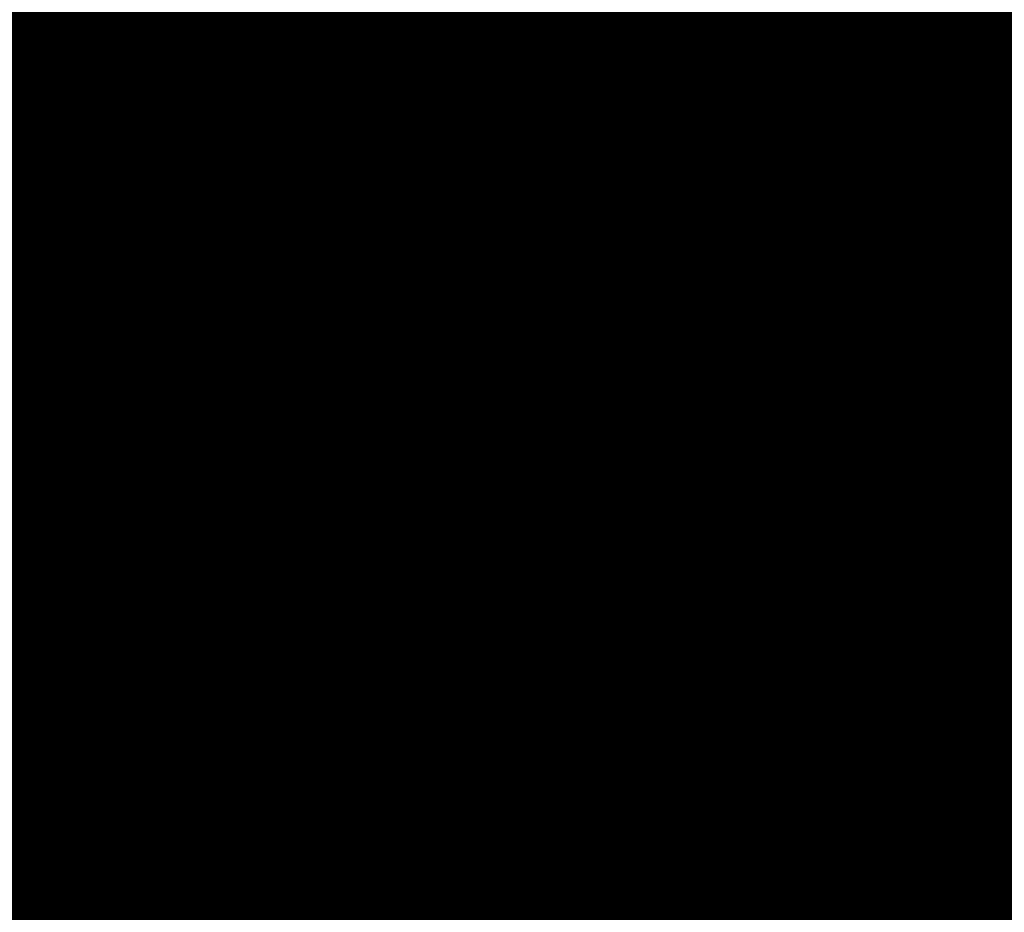
# Model space of a CAD drawing. Extents: x -12.1 to 35.3, y -10.6 to 49.4.
# Drawn here: x 10.8 to 11, y 11.3 to 11.5 of the extents above; entities that cross this region are included whole.
import ezdxf

# ---------------------------------------------------------------- set-up
doc = ezdxf.new("R2010")
doc.units = 0
doc.header["$MEASUREMENT"] = 0
doc.layers.add('LAYNR1', color=2, linetype='Continuous')

msp = doc.modelspace()

# ---------------------------------------------------------------- linework, layer by layer
at = {"layer": 'LAYNR1', "const_width": 0.0254}
for points in [[(10.83599, 11.47937), (10.83599, 11.51366)], [(10.85313, 11.51366), (10.85313, 11.47937)], [(10.87028, 11.51366), (10.87028, 11.47937)], [(10.88742, 11.47937), (10.88742, 11.51366)], [(10.90457, 11.51366), (10.90457, 11.47937)], [(10.92171, 11.47937), (10.92171, 11.51366)], [(10.93886, 11.47937), (10.93886, 11.51366)], [(10.956, 11.51366), (10.956, 11.47937)], [(10.97315, 11.47937), (10.97315, 11.51366)], [(10.99029, 11.51366), (10.99029, 11.47937)], [(11.00744, 11.51366), (11.00744, 11.47937)], [(11.02458, 11.51366), (11.02458, 11.47937)], [(10.83599, 11.49652), (10.81884, 11.49652)], [(10.85313, 11.49652), (10.83599, 11.49652)], [(10.87028, 11.49652), (10.85313, 11.49652)], [(10.88742, 11.49652), (10.87028, 11.49652)], [(10.90457, 11.49652), (10.88742, 11.49652)], [(10.92171, 11.49652), (10.90457, 11.49652)], [(10.93886, 11.49652), (10.92171, 11.49652)], [(10.956, 11.49652), (10.93886, 11.49652)], [(10.97315, 11.49652), (10.956, 11.49652)], [(10.99029, 11.49652), (10.97315, 11.49652)], [(11.00744, 11.49652), (10.99029, 11.49652)], [(11.02458, 11.49652), (11.00744, 11.49652)], [(11.04173, 11.49652), (11.02458, 11.49652)], [(10.83599, 11.47937), (10.81884, 11.47937)], [(10.85313, 11.47937), (10.83599, 11.47937)], [(10.83599, 11.44508), (10.83599, 11.47937)], [(10.85313, 11.44508), (10.85313, 11.47937)], [(10.85313, 11.47937), (10.87028, 11.47937)], [(10.87028, 11.47937), (10.87028, 11.44508)], [(10.87028, 11.47937), (10.88742, 11.47937)], [(10.90457, 11.47937), (10.88742, 11.47937)], [(10.88742, 11.47937), (10.88742, 11.44508)], [(10.90457, 11.44508), (10.90457, 11.47937)], [(10.90457, 11.47937), (10.92171, 11.47937)], [(10.93886, 11.47937), (10.92171, 11.47937)], [(10.92171, 11.47937), (10.92171, 11.44508)], [(10.956, 11.47937), (10.93886, 11.47937)], [(10.93886, 11.44508), (10.93886, 11.47937)], [(10.956, 11.44508), (10.956, 11.47937)], [(10.956, 11.47937), (10.97315, 11.47937)], [(10.97315, 11.47937), (10.97315, 11.44508)], [(10.99029, 11.47937), (10.97315, 11.47937)], [(10.99029, 11.47937), (11.00744, 11.47937)], [(10.99029, 11.44508), (10.99029, 11.47937)], [(11.00744, 11.47937), (11.02458, 11.47937)], [(11.00744, 11.47937), (11.00744, 11.44508)], [(11.02458, 11.47937), (11.04173, 11.47937)], [(11.02458, 11.47937), (11.02458, 11.44508)], [(10.81884, 11.46223), (10.83599, 11.46223)], [(10.83599, 11.46223), (10.85313, 11.46223)], [(10.85313, 11.46223), (10.87028, 11.46223)], [(10.87028, 11.46223), (10.88742, 11.46223)], [(10.88742, 11.46223), (10.90457, 11.46223)], [(10.90457, 11.46223), (10.92171, 11.46223)], [(10.92171, 11.46223), (10.93886, 11.46223)], [(10.93886, 11.46223), (10.956, 11.46223)], [(10.956, 11.46223), (10.97315, 11.46223)], [(10.97315, 11.46223), (10.99029, 11.46223)], [(10.99029, 11.46223), (11.00744, 11.46223)], [(11.00744, 11.46223), (11.02458, 11.46223)], [(11.02458, 11.46223), (11.04173, 11.46223)], [(10.81884, 11.44508), (10.83599, 11.44508)], [(10.85313, 11.44508), (10.83599, 11.44508)], [(10.83599, 11.44508), (10.83599, 11.42794)], [(10.87028, 11.44508), (10.85313, 11.44508)], [(10.85313, 11.42794), (10.85313, 11.44508)], [(10.87028, 11.42794), (10.87028, 11.44508)], [(10.87028, 11.44508), (10.88742, 11.44508)], [(10.88742, 11.44508), (10.88742, 11.42794)], [(10.88742, 11.44508), (10.90457, 11.44508)], [(10.92171, 11.44508), (10.90457, 11.44508)], [(10.90457, 11.44508), (10.90457, 11.42794)], [(10.92171, 11.42794), (10.92171, 11.44508)], [(10.92171, 11.44508), (10.93886, 11.44508)], [(10.956, 11.44508), (10.93886, 11.44508)], [(10.93886, 11.44508), (10.93886, 11.42794)], [(10.97315, 11.44508), (10.956, 11.44508)], [(10.956, 11.42794), (10.956, 11.44508)], [(10.97315, 11.42794), (10.97315, 11.44508)], [(10.97315, 11.44508), (10.99029, 11.44508)], [(10.99029, 11.44508), (10.99029, 11.42794)], [(11.00744, 11.44508), (10.99029, 11.44508)], [(11.00744, 11.44508), (11.02458, 11.44508)], [(11.00744, 11.42794), (11.00744, 11.44508)], [(11.02458, 11.44508), (11.04173, 11.44508)], [(11.02458, 11.44508), (11.02458, 11.42794)], [(10.81884, 11.42794), (10.83599, 11.42794)], [(10.83599, 11.42794), (10.85313, 11.42794)], [(10.83599, 11.42794), (10.83599, 11.39365)], [(10.87028, 11.42794), (10.85313, 11.42794)], [(10.85313, 11.42794), (10.85313, 11.39365)], [(10.88742, 11.42794), (10.87028, 11.42794)], [(10.87028, 11.39365), (10.87028, 11.42794)], [(10.88742, 11.39365), (10.88742, 11.42794)], [(10.88742, 11.42794), (10.90457, 11.42794)], [(10.90457, 11.42794), (10.90457, 11.39365)], [(10.90457, 11.42794), (10.92171, 11.42794)], [(10.93886, 11.42794), (10.92171, 11.42794)], [(10.92171, 11.42794), (10.92171, 11.39365)], [(10.93886, 11.39365), (10.93886, 11.42794)], [(10.93886, 11.42794), (10.956, 11.42794)], [(10.97315, 11.42794), (10.956, 11.42794)], [(10.956, 11.42794), (10.956, 11.39365)], [(10.99029, 11.42794), (10.97315, 11.42794)], [(10.97315, 11.39365), (10.97315, 11.42794)], [(10.99029, 11.39365), (10.99029, 11.42794)], [(10.99029, 11.42794), (11.00744, 11.42794)], [(11.00744, 11.42794), (11.00744, 11.39365)], [(11.02458, 11.42794), (11.00744, 11.42794)], [(11.02458, 11.42794), (11.04173, 11.42794)], [(11.02458, 11.39365), (11.02458, 11.42794)], [(10.81884, 11.41079), (10.83599, 11.41079)], [(10.83599, 11.41079), (10.85313, 11.41079)], [(10.85313, 11.41079), (10.87028, 11.41079)], [(10.87028, 11.41079), (10.88742, 11.41079)], [(10.88742, 11.41079), (10.90457, 11.41079)], [(10.90457, 11.41079), (10.92171, 11.41079)], [(10.92171, 11.41079), (10.93886, 11.41079)], [(10.93886, 11.41079), (10.956, 11.41079)], [(10.956, 11.41079), (10.97315, 11.41079)], [(10.97315, 11.41079), (10.99029, 11.41079)], [(10.99029, 11.41079), (11.00744, 11.41079)], [(11.00744, 11.41079), (11.02458, 11.41079)], [(11.02458, 11.41079), (11.04173, 11.41079)], [(10.83599, 11.39365), (10.81884, 11.39365)], [(10.83599, 11.3765), (10.83599, 11.39365)], [(10.83599, 11.39365), (10.85313, 11.39365)], [(10.85313, 11.39365), (10.87028, 11.39365)], [(10.85313, 11.39365), (10.85313, 11.3765)], [(10.88742, 11.39365), (10.87028, 11.39365)], [(10.87028, 11.39365), (10.87028, 11.3765)], [(10.90457, 11.39365), (10.88742, 11.39365)], [(10.88742, 11.3765), (10.88742, 11.39365)], [(10.90457, 11.3765), (10.90457, 11.39365)], [(10.90457, 11.39365), (10.92171, 11.39365)], [(10.92171, 11.39365), (10.92171, 11.3765)], [(10.92171, 11.39365), (10.93886, 11.39365)], [(10.956, 11.39365), (10.93886, 11.39365)], [(10.93886, 11.39365), (10.93886, 11.3765)], [(10.956, 11.3765), (10.956, 11.39365)], [(10.956, 11.39365), (10.97315, 11.39365)], [(10.99029, 11.39365), (10.97315, 11.39365)], [(10.97315, 11.39365), (10.97315, 11.3765)], [(11.00744, 11.39365), (10.99029, 11.39365)], [(10.99029, 11.3765), (10.99029, 11.39365)], [(11.00744, 11.3765), (11.00744, 11.39365)], [(11.00744, 11.39365), (11.02458, 11.39365)], [(11.02458, 11.39365), (11.02458, 11.3765)], [(11.04173, 11.39365), (11.02458, 11.39365)], [(10.81884, 11.3765), (10.83599, 11.3765)], [(10.85313, 11.3765), (10.83599, 11.3765)], [(10.83599, 11.3765), (10.83599, 11.35936)], [(10.85313, 11.35936), (10.85313, 11.3765)], [(10.85313, 11.3765), (10.87028, 11.3765)], [(10.87028, 11.3765), (10.88742, 11.3765)], [(10.87028, 11.3765), (10.87028, 11.35936)], [(10.90457, 11.3765), (10.88742, 11.3765)], [(10.88742, 11.3765), (10.88742, 11.35936)], [(10.92171, 11.3765), (10.90457, 11.3765)], [(10.90457, 11.35936), (10.90457, 11.3765)], [(10.92171, 11.35936), (10.92171, 11.3765)], [(10.92171, 11.3765), (10.93886, 11.3765)], [(10.93886, 11.3765), (10.93886, 11.35936)], [(10.93886, 11.3765), (10.956, 11.3765)], [(10.97315, 11.3765), (10.956, 11.3765)], [(10.956, 11.3765), (10.956, 11.35936)], [(10.97315, 11.35936), (10.97315, 11.3765)], [(10.97315, 11.3765), (10.99029, 11.3765)], [(11.00744, 11.3765), (10.99029, 11.3765)], [(10.99029, 11.3765), (10.99029, 11.35936)], [(11.02458, 11.3765), (11.00744, 11.3765)], [(11.00744, 11.35936), (11.00744, 11.3765)], [(11.02458, 11.35936), (11.02458, 11.3765)], [(11.02458, 11.3765), (11.04173, 11.3765)], [(10.81884, 11.35936), (10.83599, 11.35936)], [(10.83599, 11.35936), (10.85313, 11.35936)], [(10.83599, 11.35936), (10.83599, 11.34221)], [(10.87028, 11.35936), (10.85313, 11.35936)], [(10.85313, 11.35936), (10.85313, 11.34221)], [(10.87028, 11.34221), (10.87028, 11.35936)], [(10.87028, 11.35936), (10.88742, 11.35936)], [(10.88742, 11.35936), (10.90457, 11.35936)], [(10.88742, 11.35936), (10.88742, 11.34221)], [(10.92171, 11.35936), (10.90457, 11.35936)], [(10.90457, 11.35936), (10.90457, 11.34221)], [(10.93886, 11.35936), (10.92171, 11.35936)], [(10.92171, 11.34221), (10.92171, 11.35936)], [(10.93886, 11.34221), (10.93886, 11.35936)], [(10.93886, 11.35936), (10.956, 11.35936)], [(10.956, 11.35936), (10.956, 11.34221)], [(10.956, 11.35936), (10.97315, 11.35936)], [(10.99029, 11.35936), (10.97315, 11.35936)], [(10.97315, 11.35936), (10.97315, 11.34221)], [(10.99029, 11.34221), (10.99029, 11.35936)], [(10.99029, 11.35936), (11.00744, 11.35936)], [(11.02458, 11.35936), (11.00744, 11.35936)], [(11.00744, 11.35936), (11.00744, 11.34221)], [(11.04173, 11.35936), (11.02458, 11.35936)], [(11.02458, 11.34221), (11.02458, 11.35936)], [(10.83599, 11.34221), (10.81884, 11.34221)], [(10.83599, 11.30792), (10.83599, 11.34221)], [(10.83599, 11.34221), (10.85313, 11.34221)], [(10.85313, 11.34221), (10.87028, 11.34221)], [(10.85313, 11.34221), (10.85313, 11.30792)], [(10.88742, 11.34221), (10.87028, 11.34221)], [(10.87028, 11.34221), (10.87028, 11.30792)], [(10.88742, 11.30792), (10.88742, 11.34221)], [(10.88742, 11.34221), (10.90457, 11.34221)], [(10.90457, 11.34221), (10.92171, 11.34221)], [(10.90457, 11.34221), (10.90457, 11.30792)], [(10.93886, 11.34221), (10.92171, 11.34221)], [(10.92171, 11.34221), (10.92171, 11.30792)], [(10.956, 11.34221), (10.93886, 11.34221)], [(10.93886, 11.30792), (10.93886, 11.34221)], [(10.956, 11.30792), (10.956, 11.34221)], [(10.956, 11.34221), (10.97315, 11.34221)], [(10.97315, 11.34221), (10.97315, 11.30792)], [(10.97315, 11.34221), (10.99029, 11.34221)], [(11.00744, 11.34221), (10.99029, 11.34221)], [(10.99029, 11.34221), (10.99029, 11.30792)], [(11.00744, 11.30792), (11.00744, 11.34221)], [(11.00744, 11.34221), (11.02458, 11.34221)], [(11.04173, 11.34221), (11.02458, 11.34221)], [(11.02458, 11.34221), (11.02458, 11.30792)], [(10.81884, 11.32507), (10.83599, 11.32507)], [(10.83599, 11.32507), (10.85313, 11.32507)], [(10.85313, 11.32507), (10.87028, 11.32507)], [(10.87028, 11.32507), (10.88742, 11.32507)], [(10.88742, 11.32507), (10.90457, 11.32507)], [(10.90457, 11.32507), (10.92171, 11.32507)], [(10.92171, 11.32507), (10.93886, 11.32507)], [(10.93886, 11.32507), (10.956, 11.32507)], [(10.956, 11.32507), (10.97315, 11.32507)], [(10.97315, 11.32507), (10.99029, 11.32507)], [(10.99029, 11.32507), (11.00744, 11.32507)], [(11.00744, 11.32507), (11.02458, 11.32507)], [(11.02458, 11.32507), (11.04173, 11.32507)]]:
    msp.add_lwpolyline(points, dxfattribs=at)
at = {"layer": 'LAYNR1', "const_width": 0.0127}
for points in [[(10.82964, 11.49652, 1), (10.84234, 11.49652, 1)], [(10.82964, 11.49652, 1), (10.84234, 11.49652, 1)], [(10.84678, 11.49652, 1), (10.85948, 11.49652, 1)], [(10.84678, 11.49652, 1), (10.85948, 11.49652, 1)], [(10.86393, 11.49652, 1), (10.87663, 11.49652, 1)], [(10.86393, 11.49652, 1), (10.87663, 11.49652, 1)], [(10.88107, 11.49652, 1), (10.89377, 11.49652, 1)], [(10.88107, 11.49652, 1), (10.89377, 11.49652, 1)], [(10.89822, 11.49652, 1), (10.91092, 11.49652, 1)], [(10.89822, 11.49652, 1), (10.91092, 11.49652, 1)], [(10.91536, 11.49652, 1), (10.92806, 11.49652, 1)], [(10.91536, 11.49652, 1), (10.92806, 11.49652, 1)], [(10.93251, 11.49652, 1), (10.94521, 11.49652, 1)], [(10.93251, 11.49652, 1), (10.94521, 11.49652, 1)], [(10.94965, 11.49652, 1), (10.96235, 11.49652, 1)], [(10.94965, 11.49652, 1), (10.96235, 11.49652, 1)], [(10.9668, 11.49652, 1), (10.9795, 11.49652, 1)], [(10.9668, 11.49652, 1), (10.9795, 11.49652, 1)], [(10.98394, 11.49652, 1), (10.99664, 11.49652, 1)], [(10.98394, 11.49652, 1), (10.99664, 11.49652, 1)], [(11.00109, 11.49652, 1), (11.01379, 11.49652, 1)], [(11.00109, 11.49652, 1), (11.01379, 11.49652, 1)], [(11.01823, 11.49652, 1), (11.03093, 11.49652, 1)], [(11.01823, 11.49652, 1), (11.03093, 11.49652, 1)], [(10.82964, 11.47937, 1), (10.84234, 11.47937, 1)], [(10.82964, 11.47937, 1), (10.84234, 11.47937, 1)], [(10.82964, 11.47937, 1), (10.84234, 11.47937, 1)], [(10.82964, 11.47937, 1), (10.84234, 11.47937, 1)], [(10.84678, 11.47937, 1), (10.85948, 11.47937, 1)], [(10.84678, 11.47937, 1), (10.85948, 11.47937, 1)], [(10.84678, 11.47937, 1), (10.85948, 11.47937, 1)], [(10.84678, 11.47937, 1), (10.85948, 11.47937, 1)], [(10.86393, 11.47937, 1), (10.87663, 11.47937, 1)], [(10.86393, 11.47937, 1), (10.87663, 11.47937, 1)], [(10.86393, 11.47937, 1), (10.87663, 11.47937, 1)], [(10.86393, 11.47937, 1), (10.87663, 11.47937, 1)], [(10.88107, 11.47937, 1), (10.89377, 11.47937, 1)], [(10.88107, 11.47937, 1), (10.89377, 11.47937, 1)], [(10.88107, 11.47937, 1), (10.89377, 11.47937, 1)], [(10.88107, 11.47937, 1), (10.89377, 11.47937, 1)], [(10.89822, 11.47937, 1), (10.91092, 11.47937, 1)], [(10.89822, 11.47937, 1), (10.91092, 11.47937, 1)], [(10.89822, 11.47937, 1), (10.91092, 11.47937, 1)], [(10.89822, 11.47937, 1), (10.91092, 11.47937, 1)], [(10.91536, 11.47937, 1), (10.92806, 11.47937, 1)], [(10.91536, 11.47937, 1), (10.92806, 11.47937, 1)], [(10.91536, 11.47937, 1), (10.92806, 11.47937, 1)], [(10.91536, 11.47937, 1), (10.92806, 11.47937, 1)], [(10.93251, 11.47937, 1), (10.94521, 11.47937, 1)], [(10.93251, 11.47937, 1), (10.94521, 11.47937, 1)], [(10.93251, 11.47937, 1), (10.94521, 11.47937, 1)], [(10.93251, 11.47937, 1), (10.94521, 11.47937, 1)], [(10.94965, 11.47937, 1), (10.96235, 11.47937, 1)], [(10.94965, 11.47937, 1), (10.96235, 11.47937, 1)], [(10.94965, 11.47937, 1), (10.96235, 11.47937, 1)], [(10.94965, 11.47937, 1), (10.96235, 11.47937, 1)], [(10.9668, 11.47937, 1), (10.9795, 11.47937, 1)], [(10.9668, 11.47937, 1), (10.9795, 11.47937, 1)], [(10.9668, 11.47937, 1), (10.9795, 11.47937, 1)], [(10.9668, 11.47937, 1), (10.9795, 11.47937, 1)], [(10.98394, 11.47937, 1), (10.99664, 11.47937, 1)], [(10.98394, 11.47937, 1), (10.99664, 11.47937, 1)], [(10.98394, 11.47937, 1), (10.99664, 11.47937, 1)], [(10.98394, 11.47937, 1), (10.99664, 11.47937, 1)], [(11.00109, 11.47937, 1), (11.01379, 11.47937, 1)], [(11.00109, 11.47937, 1), (11.01379, 11.47937, 1)], [(11.00109, 11.47937, 1), (11.01379, 11.47937, 1)], [(11.00109, 11.47937, 1), (11.01379, 11.47937, 1)], [(11.01823, 11.47937, 1), (11.03093, 11.47937, 1)], [(11.01823, 11.47937, 1), (11.03093, 11.47937, 1)], [(11.01823, 11.47937, 1), (11.03093, 11.47937, 1)], [(11.01823, 11.47937, 1), (11.03093, 11.47937, 1)], [(10.82964, 11.46223, 1), (10.84234, 11.46223, 1)], [(10.82964, 11.46223, 1), (10.84234, 11.46223, 1)], [(10.84678, 11.46223, 1), (10.85948, 11.46223, 1)], [(10.84678, 11.46223, 1), (10.85948, 11.46223, 1)], [(10.86393, 11.46223, 1), (10.87663, 11.46223, 1)], [(10.86393, 11.46223, 1), (10.87663, 11.46223, 1)], [(10.88107, 11.46223, 1), (10.89377, 11.46223, 1)], [(10.88107, 11.46223, 1), (10.89377, 11.46223, 1)], [(10.89822, 11.46223, 1), (10.91092, 11.46223, 1)], [(10.89822, 11.46223, 1), (10.91092, 11.46223, 1)], [(10.91536, 11.46223, 1), (10.92806, 11.46223, 1)], [(10.91536, 11.46223, 1), (10.92806, 11.46223, 1)], [(10.93251, 11.46223, 1), (10.94521, 11.46223, 1)], [(10.93251, 11.46223, 1), (10.94521, 11.46223, 1)], [(10.94965, 11.46223, 1), (10.96235, 11.46223, 1)], [(10.94965, 11.46223, 1), (10.96235, 11.46223, 1)], [(10.9668, 11.46223, 1), (10.9795, 11.46223, 1)], [(10.9668, 11.46223, 1), (10.9795, 11.46223, 1)], [(10.98394, 11.46223, 1), (10.99664, 11.46223, 1)], [(10.98394, 11.46223, 1), (10.99664, 11.46223, 1)], [(11.00109, 11.46223, 1), (11.01379, 11.46223, 1)], [(11.00109, 11.46223, 1), (11.01379, 11.46223, 1)], [(11.01823, 11.46223, 1), (11.03093, 11.46223, 1)], [(11.01823, 11.46223, 1), (11.03093, 11.46223, 1)], [(10.82964, 11.44508, 1), (10.84234, 11.44508, 1)], [(10.82964, 11.44508, 1), (10.84234, 11.44508, 1)], [(10.82964, 11.44508, 1), (10.84234, 11.44508, 1)], [(10.82964, 11.44508, 1), (10.84234, 11.44508, 1)], [(10.84678, 11.44508, 1), (10.85948, 11.44508, 1)], [(10.84678, 11.44508, 1), (10.85948, 11.44508, 1)], [(10.84678, 11.44508, 1), (10.85948, 11.44508, 1)], [(10.84678, 11.44508, 1), (10.85948, 11.44508, 1)], [(10.86393, 11.44508, 1), (10.87663, 11.44508, 1)], [(10.86393, 11.44508, 1), (10.87663, 11.44508, 1)], [(10.86393, 11.44508, 1), (10.87663, 11.44508, 1)], [(10.86393, 11.44508, 1), (10.87663, 11.44508, 1)], [(10.88107, 11.44508, 1), (10.89377, 11.44508, 1)], [(10.88107, 11.44508, 1), (10.89377, 11.44508, 1)], [(10.88107, 11.44508, 1), (10.89377, 11.44508, 1)], [(10.88107, 11.44508, 1), (10.89377, 11.44508, 1)], [(10.89822, 11.44508, 1), (10.91092, 11.44508, 1)], [(10.89822, 11.44508, 1), (10.91092, 11.44508, 1)], [(10.89822, 11.44508, 1), (10.91092, 11.44508, 1)], [(10.89822, 11.44508, 1), (10.91092, 11.44508, 1)], [(10.91536, 11.44508, 1), (10.92806, 11.44508, 1)], [(10.91536, 11.44508, 1), (10.92806, 11.44508, 1)], [(10.91536, 11.44508, 1), (10.92806, 11.44508, 1)], [(10.91536, 11.44508, 1), (10.92806, 11.44508, 1)], [(10.93251, 11.44508, 1), (10.94521, 11.44508, 1)], [(10.93251, 11.44508, 1), (10.94521, 11.44508, 1)], [(10.93251, 11.44508, 1), (10.94521, 11.44508, 1)], [(10.93251, 11.44508, 1), (10.94521, 11.44508, 1)], [(10.94965, 11.44508, 1), (10.96235, 11.44508, 1)], [(10.94965, 11.44508, 1), (10.96235, 11.44508, 1)], [(10.94965, 11.44508, 1), (10.96235, 11.44508, 1)], [(10.94965, 11.44508, 1), (10.96235, 11.44508, 1)], [(10.9668, 11.44508, 1), (10.9795, 11.44508, 1)], [(10.9668, 11.44508, 1), (10.9795, 11.44508, 1)], [(10.9668, 11.44508, 1), (10.9795, 11.44508, 1)], [(10.9668, 11.44508, 1), (10.9795, 11.44508, 1)], [(10.98394, 11.44508, 1), (10.99664, 11.44508, 1)], [(10.98394, 11.44508, 1), (10.99664, 11.44508, 1)], [(10.98394, 11.44508, 1), (10.99664, 11.44508, 1)], [(10.98394, 11.44508, 1), (10.99664, 11.44508, 1)], [(11.00109, 11.44508, 1), (11.01379, 11.44508, 1)], [(11.00109, 11.44508, 1), (11.01379, 11.44508, 1)], [(11.00109, 11.44508, 1), (11.01379, 11.44508, 1)], [(11.00109, 11.44508, 1), (11.01379, 11.44508, 1)], [(11.01823, 11.44508, 1), (11.03093, 11.44508, 1)], [(11.01823, 11.44508, 1), (11.03093, 11.44508, 1)], [(11.01823, 11.44508, 1), (11.03093, 11.44508, 1)], [(11.01823, 11.44508, 1), (11.03093, 11.44508, 1)], [(10.82964, 11.42794, 1), (10.84234, 11.42794, 1)], [(10.82964, 11.42794, 1), (10.84234, 11.42794, 1)], [(10.82964, 11.42794, 1), (10.84234, 11.42794, 1)], [(10.82964, 11.42794, 1), (10.84234, 11.42794, 1)], [(10.84678, 11.42794, 1), (10.85948, 11.42794, 1)], [(10.84678, 11.42794, 1), (10.85948, 11.42794, 1)], [(10.84678, 11.42794, 1), (10.85948, 11.42794, 1)], [(10.84678, 11.42794, 1), (10.85948, 11.42794, 1)], [(10.86393, 11.42794, 1), (10.87663, 11.42794, 1)], [(10.86393, 11.42794, 1), (10.87663, 11.42794, 1)], [(10.86393, 11.42794, 1), (10.87663, 11.42794, 1)], [(10.86393, 11.42794, 1), (10.87663, 11.42794, 1)], [(10.88107, 11.42794, 1), (10.89377, 11.42794, 1)], [(10.88107, 11.42794, 1), (10.89377, 11.42794, 1)], [(10.88107, 11.42794, 1), (10.89377, 11.42794, 1)], [(10.88107, 11.42794, 1), (10.89377, 11.42794, 1)], [(10.89822, 11.42794, 1), (10.91092, 11.42794, 1)], [(10.89822, 11.42794, 1), (10.91092, 11.42794, 1)], [(10.89822, 11.42794, 1), (10.91092, 11.42794, 1)], [(10.89822, 11.42794, 1), (10.91092, 11.42794, 1)], [(10.91536, 11.42794, 1), (10.92806, 11.42794, 1)], [(10.91536, 11.42794, 1), (10.92806, 11.42794, 1)], [(10.91536, 11.42794, 1), (10.92806, 11.42794, 1)], [(10.91536, 11.42794, 1), (10.92806, 11.42794, 1)], [(10.93251, 11.42794, 1), (10.94521, 11.42794, 1)], [(10.93251, 11.42794, 1), (10.94521, 11.42794, 1)], [(10.93251, 11.42794, 1), (10.94521, 11.42794, 1)], [(10.93251, 11.42794, 1), (10.94521, 11.42794, 1)], [(10.94965, 11.42794, 1), (10.96235, 11.42794, 1)], [(10.94965, 11.42794, 1), (10.96235, 11.42794, 1)], [(10.94965, 11.42794, 1), (10.96235, 11.42794, 1)], [(10.94965, 11.42794, 1), (10.96235, 11.42794, 1)], [(10.9668, 11.42794, 1), (10.9795, 11.42794, 1)], [(10.9668, 11.42794, 1), (10.9795, 11.42794, 1)], [(10.9668, 11.42794, 1), (10.9795, 11.42794, 1)], [(10.9668, 11.42794, 1), (10.9795, 11.42794, 1)], [(10.98394, 11.42794, 1), (10.99664, 11.42794, 1)], [(10.98394, 11.42794, 1), (10.99664, 11.42794, 1)], [(10.98394, 11.42794, 1), (10.99664, 11.42794, 1)], [(10.98394, 11.42794, 1), (10.99664, 11.42794, 1)], [(11.00109, 11.42794, 1), (11.01379, 11.42794, 1)], [(11.00109, 11.42794, 1), (11.01379, 11.42794, 1)], [(11.00109, 11.42794, 1), (11.01379, 11.42794, 1)], [(11.00109, 11.42794, 1), (11.01379, 11.42794, 1)], [(11.01823, 11.42794, 1), (11.03093, 11.42794, 1)], [(11.01823, 11.42794, 1), (11.03093, 11.42794, 1)], [(11.01823, 11.42794, 1), (11.03093, 11.42794, 1)], [(11.01823, 11.42794, 1), (11.03093, 11.42794, 1)], [(10.82964, 11.41079, 1), (10.84234, 11.41079, 1)], [(10.82964, 11.41079, 1), (10.84234, 11.41079, 1)], [(10.84678, 11.41079, 1), (10.85948, 11.41079, 1)], [(10.84678, 11.41079, 1), (10.85948, 11.41079, 1)], [(10.86393, 11.41079, 1), (10.87663, 11.41079, 1)], [(10.86393, 11.41079, 1), (10.87663, 11.41079, 1)], [(10.88107, 11.41079, 1), (10.89377, 11.41079, 1)], [(10.88107, 11.41079, 1), (10.89377, 11.41079, 1)], [(10.89822, 11.41079, 1), (10.91092, 11.41079, 1)], [(10.89822, 11.41079, 1), (10.91092, 11.41079, 1)], [(10.91536, 11.41079, 1), (10.92806, 11.41079, 1)], [(10.91536, 11.41079, 1), (10.92806, 11.41079, 1)], [(10.93251, 11.41079, 1), (10.94521, 11.41079, 1)], [(10.93251, 11.41079, 1), (10.94521, 11.41079, 1)], [(10.94965, 11.41079, 1), (10.96235, 11.41079, 1)], [(10.94965, 11.41079, 1), (10.96235, 11.41079, 1)], [(10.9668, 11.41079, 1), (10.9795, 11.41079, 1)], [(10.9668, 11.41079, 1), (10.9795, 11.41079, 1)], [(10.98394, 11.41079, 1), (10.99664, 11.41079, 1)], [(10.98394, 11.41079, 1), (10.99664, 11.41079, 1)], [(11.00109, 11.41079, 1), (11.01379, 11.41079, 1)], [(11.00109, 11.41079, 1), (11.01379, 11.41079, 1)], [(11.01823, 11.41079, 1), (11.03093, 11.41079, 1)], [(11.01823, 11.41079, 1), (11.03093, 11.41079, 1)], [(10.82964, 11.39365, 1), (10.84234, 11.39365, 1)], [(10.82964, 11.39365, 1), (10.84234, 11.39365, 1)], [(10.82964, 11.39365, 1), (10.84234, 11.39365, 1)], [(10.82964, 11.39365, 1), (10.84234, 11.39365, 1)], [(10.84678, 11.39365, 1), (10.85948, 11.39365, 1)], [(10.84678, 11.39365, 1), (10.85948, 11.39365, 1)], [(10.84678, 11.39365, 1), (10.85948, 11.39365, 1)], [(10.84678, 11.39365, 1), (10.85948, 11.39365, 1)], [(10.86393, 11.39365, 1), (10.87663, 11.39365, 1)], [(10.86393, 11.39365, 1), (10.87663, 11.39365, 1)], [(10.86393, 11.39365, 1), (10.87663, 11.39365, 1)], [(10.86393, 11.39365, 1), (10.87663, 11.39365, 1)], [(10.88107, 11.39365, 1), (10.89377, 11.39365, 1)], [(10.88107, 11.39365, 1), (10.89377, 11.39365, 1)], [(10.88107, 11.39365, 1), (10.89377, 11.39365, 1)], [(10.88107, 11.39365, 1), (10.89377, 11.39365, 1)], [(10.89822, 11.39365, 1), (10.91092, 11.39365, 1)], [(10.89822, 11.39365, 1), (10.91092, 11.39365, 1)], [(10.89822, 11.39365, 1), (10.91092, 11.39365, 1)], [(10.89822, 11.39365, 1), (10.91092, 11.39365, 1)], [(10.91536, 11.39365, 1), (10.92806, 11.39365, 1)], [(10.91536, 11.39365, 1), (10.92806, 11.39365, 1)], [(10.91536, 11.39365, 1), (10.92806, 11.39365, 1)], [(10.91536, 11.39365, 1), (10.92806, 11.39365, 1)], [(10.93251, 11.39365, 1), (10.94521, 11.39365, 1)], [(10.93251, 11.39365, 1), (10.94521, 11.39365, 1)], [(10.93251, 11.39365, 1), (10.94521, 11.39365, 1)], [(10.93251, 11.39365, 1), (10.94521, 11.39365, 1)], [(10.94965, 11.39365, 1), (10.96235, 11.39365, 1)], [(10.94965, 11.39365, 1), (10.96235, 11.39365, 1)], [(10.94965, 11.39365, 1), (10.96235, 11.39365, 1)], [(10.94965, 11.39365, 1), (10.96235, 11.39365, 1)], [(10.9668, 11.39365, 1), (10.9795, 11.39365, 1)], [(10.9668, 11.39365, 1), (10.9795, 11.39365, 1)], [(10.9668, 11.39365, 1), (10.9795, 11.39365, 1)], [(10.9668, 11.39365, 1), (10.9795, 11.39365, 1)], [(10.98394, 11.39365, 1), (10.99664, 11.39365, 1)], [(10.98394, 11.39365, 1), (10.99664, 11.39365, 1)], [(10.98394, 11.39365, 1), (10.99664, 11.39365, 1)], [(10.98394, 11.39365, 1), (10.99664, 11.39365, 1)], [(11.00109, 11.39365, 1), (11.01379, 11.39365, 1)], [(11.00109, 11.39365, 1), (11.01379, 11.39365, 1)], [(11.00109, 11.39365, 1), (11.01379, 11.39365, 1)], [(11.00109, 11.39365, 1), (11.01379, 11.39365, 1)], [(11.01823, 11.39365, 1), (11.03093, 11.39365, 1)], [(11.01823, 11.39365, 1), (11.03093, 11.39365, 1)], [(11.01823, 11.39365, 1), (11.03093, 11.39365, 1)], [(11.01823, 11.39365, 1), (11.03093, 11.39365, 1)], [(10.82964, 11.3765, 1), (10.84234, 11.3765, 1)], [(10.82964, 11.3765, 1), (10.84234, 11.3765, 1)], [(10.82964, 11.3765, 1), (10.84234, 11.3765, 1)], [(10.82964, 11.3765, 1), (10.84234, 11.3765, 1)], [(10.84678, 11.3765, 1), (10.85948, 11.3765, 1)], [(10.84678, 11.3765, 1), (10.85948, 11.3765, 1)], [(10.84678, 11.3765, 1), (10.85948, 11.3765, 1)], [(10.84678, 11.3765, 1), (10.85948, 11.3765, 1)], [(10.86393, 11.3765, 1), (10.87663, 11.3765, 1)], [(10.86393, 11.3765, 1), (10.87663, 11.3765, 1)], [(10.86393, 11.3765, 1), (10.87663, 11.3765, 1)], [(10.86393, 11.3765, 1), (10.87663, 11.3765, 1)], [(10.88107, 11.3765, 1), (10.89377, 11.3765, 1)], [(10.88107, 11.3765, 1), (10.89377, 11.3765, 1)], [(10.88107, 11.3765, 1), (10.89377, 11.3765, 1)], [(10.88107, 11.3765, 1), (10.89377, 11.3765, 1)], [(10.89822, 11.3765, 1), (10.91092, 11.3765, 1)], [(10.89822, 11.3765, 1), (10.91092, 11.3765, 1)], [(10.89822, 11.3765, 1), (10.91092, 11.3765, 1)], [(10.89822, 11.3765, 1), (10.91092, 11.3765, 1)], [(10.91536, 11.3765, 1), (10.92806, 11.3765, 1)], [(10.91536, 11.3765, 1), (10.92806, 11.3765, 1)], [(10.91536, 11.3765, 1), (10.92806, 11.3765, 1)], [(10.91536, 11.3765, 1), (10.92806, 11.3765, 1)], [(10.93251, 11.3765, 1), (10.94521, 11.3765, 1)], [(10.93251, 11.3765, 1), (10.94521, 11.3765, 1)], [(10.93251, 11.3765, 1), (10.94521, 11.3765, 1)], [(10.93251, 11.3765, 1), (10.94521, 11.3765, 1)], [(10.94965, 11.3765, 1), (10.96235, 11.3765, 1)], [(10.94965, 11.3765, 1), (10.96235, 11.3765, 1)], [(10.94965, 11.3765, 1), (10.96235, 11.3765, 1)], [(10.94965, 11.3765, 1), (10.96235, 11.3765, 1)], [(10.9668, 11.3765, 1), (10.9795, 11.3765, 1)], [(10.9668, 11.3765, 1), (10.9795, 11.3765, 1)], [(10.9668, 11.3765, 1), (10.9795, 11.3765, 1)], [(10.9668, 11.3765, 1), (10.9795, 11.3765, 1)], [(10.98394, 11.3765, 1), (10.99664, 11.3765, 1)], [(10.98394, 11.3765, 1), (10.99664, 11.3765, 1)], [(10.98394, 11.3765, 1), (10.99664, 11.3765, 1)], [(10.98394, 11.3765, 1), (10.99664, 11.3765, 1)], [(11.00109, 11.3765, 1), (11.01379, 11.3765, 1)], [(11.00109, 11.3765, 1), (11.01379, 11.3765, 1)], [(11.00109, 11.3765, 1), (11.01379, 11.3765, 1)], [(11.00109, 11.3765, 1), (11.01379, 11.3765, 1)], [(11.01823, 11.3765, 1), (11.03093, 11.3765, 1)], [(11.01823, 11.3765, 1), (11.03093, 11.3765, 1)], [(11.01823, 11.3765, 1), (11.03093, 11.3765, 1)], [(11.01823, 11.3765, 1), (11.03093, 11.3765, 1)], [(10.82964, 11.35936, 1), (10.84234, 11.35936, 1)], [(10.82964, 11.35936, 1), (10.84234, 11.35936, 1)], [(10.82964, 11.35936, 1), (10.84234, 11.35936, 1)], [(10.82964, 11.35936, 1), (10.84234, 11.35936, 1)], [(10.84678, 11.35936, 1), (10.85948, 11.35936, 1)], [(10.84678, 11.35936, 1), (10.85948, 11.35936, 1)], [(10.84678, 11.35936, 1), (10.85948, 11.35936, 1)], [(10.84678, 11.35936, 1), (10.85948, 11.35936, 1)], [(10.86393, 11.35936, 1), (10.87663, 11.35936, 1)], [(10.86393, 11.35936, 1), (10.87663, 11.35936, 1)], [(10.86393, 11.35936, 1), (10.87663, 11.35936, 1)], [(10.86393, 11.35936, 1), (10.87663, 11.35936, 1)], [(10.88107, 11.35936, 1), (10.89377, 11.35936, 1)], [(10.88107, 11.35936, 1), (10.89377, 11.35936, 1)], [(10.88107, 11.35936, 1), (10.89377, 11.35936, 1)], [(10.88107, 11.35936, 1), (10.89377, 11.35936, 1)], [(10.89822, 11.35936, 1), (10.91092, 11.35936, 1)], [(10.89822, 11.35936, 1), (10.91092, 11.35936, 1)], [(10.89822, 11.35936, 1), (10.91092, 11.35936, 1)], [(10.89822, 11.35936, 1), (10.91092, 11.35936, 1)], [(10.91536, 11.35936, 1), (10.92806, 11.35936, 1)], [(10.91536, 11.35936, 1), (10.92806, 11.35936, 1)], [(10.91536, 11.35936, 1), (10.92806, 11.35936, 1)], [(10.91536, 11.35936, 1), (10.92806, 11.35936, 1)], [(10.93251, 11.35936, 1), (10.94521, 11.35936, 1)], [(10.93251, 11.35936, 1), (10.94521, 11.35936, 1)], [(10.93251, 11.35936, 1), (10.94521, 11.35936, 1)], [(10.93251, 11.35936, 1), (10.94521, 11.35936, 1)], [(10.94965, 11.35936, 1), (10.96235, 11.35936, 1)], [(10.94965, 11.35936, 1), (10.96235, 11.35936, 1)], [(10.94965, 11.35936, 1), (10.96235, 11.35936, 1)], [(10.94965, 11.35936, 1), (10.96235, 11.35936, 1)], [(10.9668, 11.35936, 1), (10.9795, 11.35936, 1)], [(10.9668, 11.35936, 1), (10.9795, 11.35936, 1)], [(10.9668, 11.35936, 1), (10.9795, 11.35936, 1)], [(10.9668, 11.35936, 1), (10.9795, 11.35936, 1)], [(10.98394, 11.35936, 1), (10.99664, 11.35936, 1)], [(10.98394, 11.35936, 1), (10.99664, 11.35936, 1)], [(10.98394, 11.35936, 1), (10.99664, 11.35936, 1)], [(10.98394, 11.35936, 1), (10.99664, 11.35936, 1)], [(11.00109, 11.35936, 1), (11.01379, 11.35936, 1)], [(11.00109, 11.35936, 1), (11.01379, 11.35936, 1)], [(11.00109, 11.35936, 1), (11.01379, 11.35936, 1)], [(11.00109, 11.35936, 1), (11.01379, 11.35936, 1)], [(11.01823, 11.35936, 1), (11.03093, 11.35936, 1)], [(11.01823, 11.35936, 1), (11.03093, 11.35936, 1)], [(11.01823, 11.35936, 1), (11.03093, 11.35936, 1)], [(11.01823, 11.35936, 1), (11.03093, 11.35936, 1)], [(10.82964, 11.34221, 1), (10.84234, 11.34221, 1)], [(10.82964, 11.34221, 1), (10.84234, 11.34221, 1)], [(10.82964, 11.34221, 1), (10.84234, 11.34221, 1)], [(10.82964, 11.34221, 1), (10.84234, 11.34221, 1)], [(10.84678, 11.34221, 1), (10.85948, 11.34221, 1)], [(10.84678, 11.34221, 1), (10.85948, 11.34221, 1)], [(10.84678, 11.34221, 1), (10.85948, 11.34221, 1)], [(10.84678, 11.34221, 1), (10.85948, 11.34221, 1)], [(10.86393, 11.34221, 1), (10.87663, 11.34221, 1)], [(10.86393, 11.34221, 1), (10.87663, 11.34221, 1)], [(10.86393, 11.34221, 1), (10.87663, 11.34221, 1)], [(10.86393, 11.34221, 1), (10.87663, 11.34221, 1)], [(10.88107, 11.34221, 1), (10.89377, 11.34221, 1)], [(10.88107, 11.34221, 1), (10.89377, 11.34221, 1)], [(10.88107, 11.34221, 1), (10.89377, 11.34221, 1)], [(10.88107, 11.34221, 1), (10.89377, 11.34221, 1)], [(10.89822, 11.34221, 1), (10.91092, 11.34221, 1)], [(10.89822, 11.34221, 1), (10.91092, 11.34221, 1)], [(10.89822, 11.34221, 1), (10.91092, 11.34221, 1)], [(10.89822, 11.34221, 1), (10.91092, 11.34221, 1)], [(10.91536, 11.34221, 1), (10.92806, 11.34221, 1)], [(10.91536, 11.34221, 1), (10.92806, 11.34221, 1)], [(10.91536, 11.34221, 1), (10.92806, 11.34221, 1)], [(10.91536, 11.34221, 1), (10.92806, 11.34221, 1)], [(10.93251, 11.34221, 1), (10.94521, 11.34221, 1)], [(10.93251, 11.34221, 1), (10.94521, 11.34221, 1)], [(10.93251, 11.34221, 1), (10.94521, 11.34221, 1)], [(10.93251, 11.34221, 1), (10.94521, 11.34221, 1)], [(10.94965, 11.34221, 1), (10.96235, 11.34221, 1)], [(10.94965, 11.34221, 1), (10.96235, 11.34221, 1)], [(10.94965, 11.34221, 1), (10.96235, 11.34221, 1)], [(10.94965, 11.34221, 1), (10.96235, 11.34221, 1)], [(10.9668, 11.34221, 1), (10.9795, 11.34221, 1)], [(10.9668, 11.34221, 1), (10.9795, 11.34221, 1)], [(10.9668, 11.34221, 1), (10.9795, 11.34221, 1)], [(10.9668, 11.34221, 1), (10.9795, 11.34221, 1)], [(10.98394, 11.34221, 1), (10.99664, 11.34221, 1)], [(10.98394, 11.34221, 1), (10.99664, 11.34221, 1)], [(10.98394, 11.34221, 1), (10.99664, 11.34221, 1)], [(10.98394, 11.34221, 1), (10.99664, 11.34221, 1)], [(11.00109, 11.34221, 1), (11.01379, 11.34221, 1)], [(11.00109, 11.34221, 1), (11.01379, 11.34221, 1)], [(11.00109, 11.34221, 1), (11.01379, 11.34221, 1)], [(11.00109, 11.34221, 1), (11.01379, 11.34221, 1)], [(11.01823, 11.34221, 1), (11.03093, 11.34221, 1)], [(11.01823, 11.34221, 1), (11.03093, 11.34221, 1)], [(11.01823, 11.34221, 1), (11.03093, 11.34221, 1)], [(11.01823, 11.34221, 1), (11.03093, 11.34221, 1)], [(10.82964, 11.32507, 1), (10.84234, 11.32507, 1)], [(10.82964, 11.32507, 1), (10.84234, 11.32507, 1)], [(10.84678, 11.32507, 1), (10.85948, 11.32507, 1)], [(10.84678, 11.32507, 1), (10.85948, 11.32507, 1)], [(10.86393, 11.32507, 1), (10.87663, 11.32507, 1)], [(10.86393, 11.32507, 1), (10.87663, 11.32507, 1)], [(10.88107, 11.32507, 1), (10.89377, 11.32507, 1)], [(10.88107, 11.32507, 1), (10.89377, 11.32507, 1)], [(10.89822, 11.32507, 1), (10.91092, 11.32507, 1)], [(10.89822, 11.32507, 1), (10.91092, 11.32507, 1)], [(10.91536, 11.32507, 1), (10.92806, 11.32507, 1)], [(10.91536, 11.32507, 1), (10.92806, 11.32507, 1)], [(10.93251, 11.32507, 1), (10.94521, 11.32507, 1)], [(10.93251, 11.32507, 1), (10.94521, 11.32507, 1)], [(10.94965, 11.32507, 1), (10.96235, 11.32507, 1)], [(10.94965, 11.32507, 1), (10.96235, 11.32507, 1)], [(10.9668, 11.32507, 1), (10.9795, 11.32507, 1)], [(10.9668, 11.32507, 1), (10.9795, 11.32507, 1)], [(10.98394, 11.32507, 1), (10.99664, 11.32507, 1)], [(10.98394, 11.32507, 1), (10.99664, 11.32507, 1)], [(11.00109, 11.32507, 1), (11.01379, 11.32507, 1)], [(11.00109, 11.32507, 1), (11.01379, 11.32507, 1)], [(11.01823, 11.32507, 1), (11.03093, 11.32507, 1)], [(11.01823, 11.32507, 1), (11.03093, 11.32507, 1)]]:
    msp.add_lwpolyline(points, format="xyb", close=True, dxfattribs=at)

doc.saveas('drawing.dxf')
